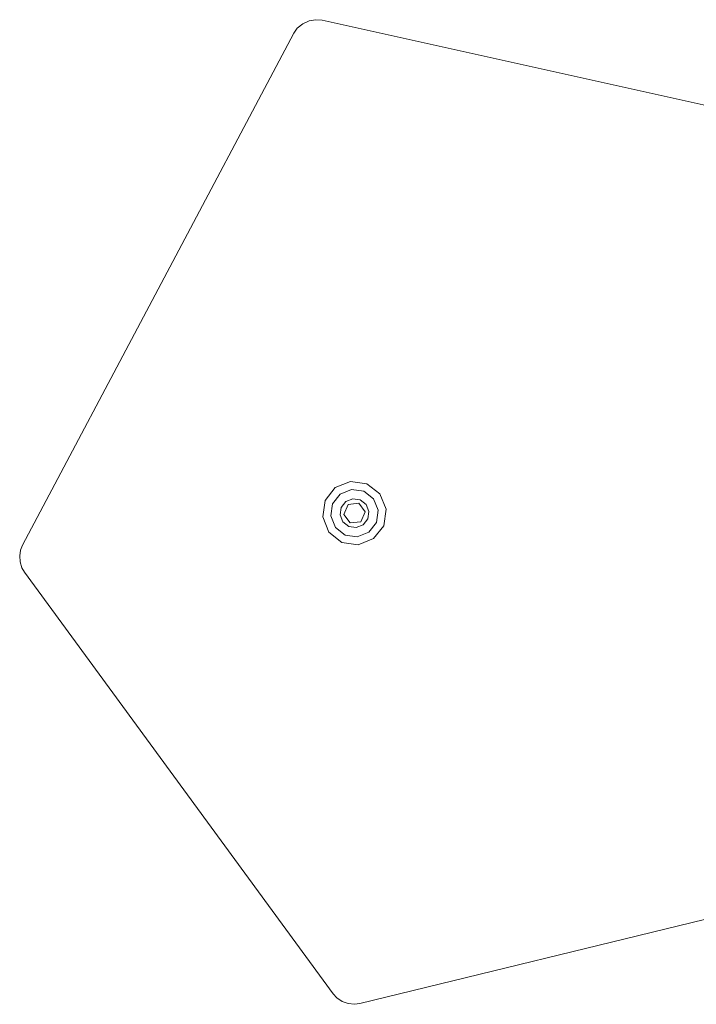
# Model space of a CAD drawing. Units: millimetres. Extents: x -4534 to 4839, y -3372 to 3883.
# Drawn here: x 112 to 271, y 1665 to 1896 of the extents above; entities that cross this region are included whole.
import ezdxf

# ---------------------------------------------------------------- set-up
doc = ezdxf.new("R2010")
doc.units = ezdxf.units.MM
doc.layers.add('Toestel 2D', color=7, linetype='Continuous', lineweight=20)

# ---------------------------------------------------------------- blocks, each defined once
blk = doc.blocks.new('ST1426_')
at = {"color": 0}
for p, q in [((416.968, 278.36), (416.842, 278.255)), ((417.118, 278.429), (416.968, 278.36)), ((417.279, 278.457), (417.118, 278.429)), ((417.423, 278.445), (417.279, 278.457)), ((432.911, 275.007), (417.423, 278.445)), ((416.758, 278.137), (410.387, 266.114)), ((416.842, 278.255), (416.758, 278.137)), ((417.495, 267.16), (417.734, 267.465)), ((417.734, 267.465), (418.095, 267.61)), ((417.848, 267.313), (418.117, 267.421)), ((418.095, 267.61), (418.479, 267.555)), ((418.117, 267.421), (418.405, 267.38)), ((418.479, 267.555), (418.784, 267.315)), ((417.669, 267.085), (417.848, 267.313)), ((417.979, 267.139), (418.144, 267.204)), ((418.144, 267.204), (418.319, 267.179)), ((418.319, 267.179), (418.458, 267.07)), ((418.405, 267.38), (418.633, 267.201)), ((418.633, 267.201), (418.741, 266.932)), ((418.784, 267.315), (418.929, 266.955)), ((417.44, 266.776), (417.495, 267.16)), ((417.628, 266.798), (417.669, 267.085)), ((417.845, 266.824), (417.87, 266.999)), ((417.87, 266.999), (417.979, 267.139)), ((417.933, 266.835), (418.033, 267.067)), ((418.033, 267.067), (418.284, 267.098)), ((418.284, 267.098), (418.435, 266.895)), ((418.458, 267.07), (418.524, 266.906)), ((418.929, 266.955), (418.874, 266.57)), ((417.584, 266.415), (417.44, 266.776)), ((417.736, 266.529), (417.628, 266.798)), ((417.911, 266.66), (417.845, 266.824)), ((418.085, 266.633), (417.933, 266.835)), ((418.435, 266.895), (418.336, 266.663)), ((418.499, 266.731), (418.389, 266.592)), ((418.524, 266.906), (418.499, 266.731)), ((418.741, 266.932), (418.7, 266.645)), ((417.964, 266.35), (417.736, 266.529)), ((418.05, 266.551), (417.911, 266.66)), ((418.225, 266.526), (418.05, 266.551)), ((418.336, 266.663), (418.085, 266.633)), ((418.389, 266.592), (418.225, 266.526)), ((418.7, 266.645), (418.521, 266.417)), ((418.874, 266.57), (418.634, 266.265)), ((417.89, 266.175), (417.584, 266.415)), ((418.251, 266.309), (417.964, 266.35)), ((418.521, 266.417), (418.251, 266.309)), ((418.634, 266.265), (418.274, 266.121)), ((410.387, 266.114), (410.342, 265.998)), ((418.274, 266.121), (417.89, 266.175)), ((410.342, 265.998), (410.32, 265.859)), ((410.32, 265.859), (410.331, 265.718)), ((410.331, 265.718), (410.372, 265.583)), ((410.372, 265.583), (410.434, 265.475)), ((410.434, 265.475), (417.682, 255.571)), ((418.312, 255.341), (429.426, 258.051)), ((417.682, 255.571), (417.771, 255.475)), ((417.771, 255.475), (417.895, 255.393)), ((417.895, 255.393), (418.035, 255.342)), ((418.035, 255.342), (418.183, 255.325)), ((418.183, 255.325), (418.312, 255.341))]:
    blk.add_line(p, q, dxfattribs=at)
blk = doc.blocks.new('VPL-08-ST1426')
at = {"layer": 'Toestel 2D', "xscale": 10, "yscale": 10, "zscale": 10}
blk.add_blockref('ST1426_', (-3991.49, -888.27), dxfattribs=at)

msp = doc.modelspace()

# ---------------------------------------------------------------- block references
msp.add_blockref('VPL-08-ST1426', (0, 0))

doc.saveas('drawing.dxf')
